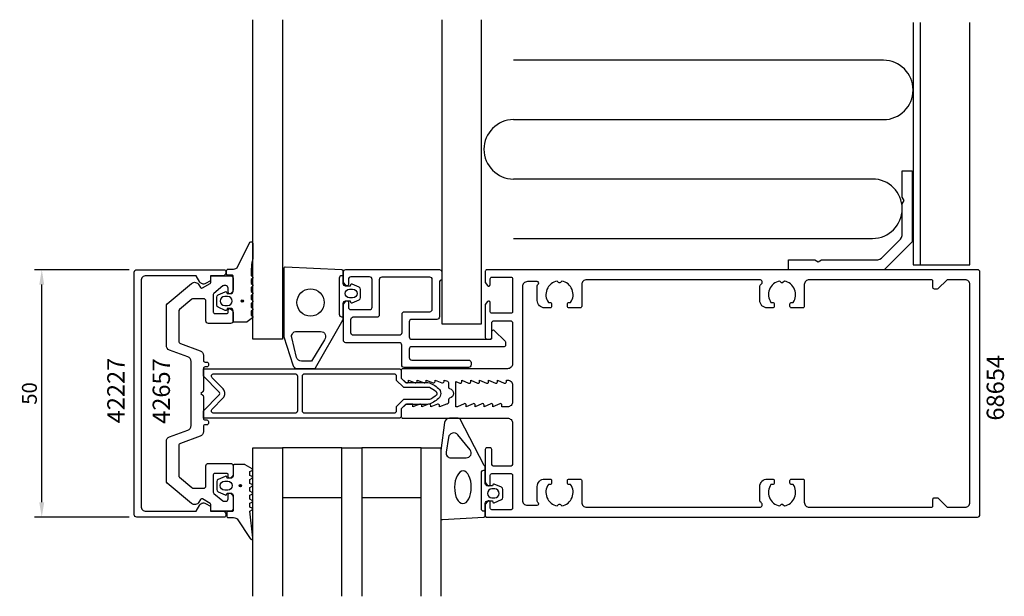
# Model space of a CAD drawing. Extents: x -130 to 69, y -41 to 76.
import ezdxf

# ---------------------------------------------------------------- set-up
doc = ezdxf.new("R2010")
doc.units = 0
doc.header["$LTSCALE"] = 4
doc.layers.get('Defpoints').update_dxf_attribs({"linetype": 'CONTINUOUS'})
for name, color, linetype in [('sapa_artikelnr', 4, 'CONTINUOUS'), ('sapa_fogband', 2, 'CONTINUOUS'), ('sapa_fyllning', 4, 'CONTINUOUS'), ('sapa_glas', 4, 'CONTINUOUS'), ('sapa_matt', 1, 'CONTINUOUS'), ('sapa_profil', 7, 'CONTINUOUS')]:
    doc.layers.add(name, color=color, linetype=linetype)
doc.styles.add('ISO', font='isocpeur.ttf')
doc.dimstyles.new('MASKIN', dxfattribs={"dimscale": 0, "dimtxt": 3, "dimasz": 3, "dimexe": 1.5, "dimexo": 1.5, "dimgap": 1, "dimtad": 1, "dimdec": 8, "dimlfac": -1, "dimdsep": 46, "dimtxsty": 'ISO', "dimcen": -5, "dimclrd": 256, "dimclre": 256, "dimclrt": 2, "dimazin": 2, "dimtfac": 1, "dimtdec": 8, "dimtmove": 0, "dimatfit": 3, "dimfxl": 1.5, "dimtolj": 1, "dimarcsym": 0})

# ---------------------------------------------------------------- blocks, each defined once
blk = doc.blocks.new('*D31')
at = {"layer": 'Defpoints', "color": 0}
for p in [(-125.19, 25), (-106, 25), (-106, -25)]:
    blk.add_point(p, dxfattribs=at)
at = {"layer": 'sapa_matt', "lineweight": -2}
for p, q in [((-107.5, 25), (-126.69, 25)), ((-125.19, -22), (-125.19, 22)), ((-107.5, -25), (-126.69, -25))]:
    blk.add_line(p, q, dxfattribs=at)
at = {"layer": 'sapa_matt'}
for points in [[(-125.69, 22), (-124.69, 22), (-125.19, 25)], [(-125.69, -22), (-124.69, -22), (-125.19, -25)]]:
    blk.add_solid(points, dxfattribs=at)
at = {"layer": 'sapa_matt', "color": 2, "insert": (-127.69, 0), "char_height": 3, "attachment_point": 5, "rotation": 90, "style": 'ISO'}
blk.add_mtext('\\A1;50', dxfattribs=at)

msp = doc.modelspace()

# ---------------------------------------------------------------- hatches: boundary and pattern name
at = {"layer": 'sapa_fogband'}
h = msp.add_hatch(color=256, dxfattribs=at)
edge = h.paths.add_edge_path()
edge.add_arc((-84.64157173, 18.6793568), 0.25495098, -90, 270)
h = msp.add_hatch(color=256, dxfattribs=at)
edge = h.paths.add_edge_path()
edge.add_arc((-85.02846686, -18.6293568), 0.25495098, 90, 450, ccw=False)

# ---------------------------------------------------------------- linework, layer by layer
for points in [[(-82.50400351, 27.3072331, 0.0775891055), (-82.82063949, 23.84045137), (-82.60400351, 23.60256188, -0.5773502692), (-82.60400351, 23.25615172), (-82.82091336, 23.0181041), (-82.82091336, 22.24060949), (-82.60400351, 22.00256188, -0.5773502692), (-82.60400351, 21.65615172), (-82.82091336, 21.4181041), (-82.82091336, 20.64060949), (-82.60400351, 20.40256188, -0.5773502692), (-82.60400351, 20.05615172), (-82.82091336, 19.8181041), (-82.82091336, 19.04060949), (-82.60400351, 18.80256188, -0.5773502692), (-82.60400351, 18.45615172), (-82.82091336, 18.2181041), (-82.82091336, 17.44060949), (-82.60400351, 17.20256188, -0.5773502692), (-82.60400351, 16.85615172), (-82.82091336, 16.6181041), (-82.82091336, 15.84060949), (-82.60400351, 15.60256188, -0.5773502692), (-82.60400351, 15.25615171), (-83.67733357, 14.45615172, -0.1316524987), (-83.77733357, 14.4293568), (-86.30400351, 14.4293568, -0.4142135624), (-86.50400351, 14.6293568), (-86.50400351, 16.6793568, 0.4142135624), (-87.00400351, 17.1793568), (-87.73079842, 17.1793568), (-87.79825833, 16.92759299, -0.474057181), (-88.08054092, 16.80029912), (-89.52674706, 17.42039963, -0.2846003776), (-89.80400351, 17.86804381), (-89.80400351, 19.49066979, -0.2846003776), (-89.52674706, 19.93831396), (-88.08054092, 20.55841447, -0.474057181), (-87.79825833, 20.4311206), (-87.73079842, 20.1793568), (-87.00400351, 20.1793568, 0.4142135624), (-86.50400351, 20.6793568), (-86.50400351, 23.7293568, 0.4142135624), (-86.70400351, 23.9293568), (-87.60400351, 23.9293568, -0.4142135624), (-87.80400351, 24.1293568), (-87.80400351, 24.8293568, -0.4142135624), (-87.50400351, 25.1293568), (-86.69349173, 25.1293568, 0.1316524976), (-85.69349173, 25.39730599), (-83.10392374, 30.56015114, -0.705765853), (-82.50400351, 30.29255796)], [(-62.80857458, 18.70925298), (-62.74111467, 18.45748917, 0.474057181), (-62.45883209, 18.33019531), (-61.01262595, 18.95029581, 0.2846003776), (-60.7353695, 19.39793999), (-60.7353695, 21.02056597, 0.2846003776), (-61.01262595, 21.46821015), (-62.45883209, 22.08831065, 0.474057181), (-62.74111467, 21.96101679), (-62.80857458, 21.70925298), (-63.75, 21.70925298, -0.4142135624), (-64.25, 22.20925298), (-64.25, 24.72141314, 0.405249956), (-64.54079134, 25.02127178), (-75.94079134, 25.53052474, 0.4232343446), (-76.25, 25.2306661), (-76.25, 11.59221894, 0.0613213552), (-76.23507125, 11.47095113), (-74.43936609, 5.77887752, 0.3441507314), (-73.46922359, 5.02141314), (-70.19528517, 5.02141314, 0.214804043), (-69.82085014, 5.19005471), (-64.50112994, 14.50894368, 0.1831167525), (-64.25, 15.17166054), (-64.25, 18.20925298, -0.4142135624), (-63.75, 18.70925298)], [(-62.3353695, 19.30925298), (-62.9353695, 19.30925298, -1), (-62.9353695, 21.10925298), (-62.3353695, 21.10925298, -1)], [(-87.60400351, 17.7793568, 1), (-87.60400351, 19.5793568), (-88.20400351, 19.5793568, 1), (-88.20400351, 17.7793568)], [(-70.67053027, 6.53066613), (-72.68414546, 6.53066613, -0.3441507314), (-73.65428796, 7.2881305), (-74.65428796, 11.2881305, -0.4879283649), (-73.68414546, 12.53066613), (-68.79606842, 12.53066613, -0.6463560617), (-68.04719836, 10.86794926), (-70.67053027, 6.53066613, -0.5226107408)], [(-33.99111467, -21.95309099, 0.474057181), (-33.70883209, -22.08038486), (-32.26262595, -21.46028435, 0.2846003776), (-31.9853695, -21.01264017), (-31.9853695, -19.39001419, 0.2846003776), (-32.26262595, -18.94237002), (-33.70883209, -18.32226951, 0.474057181), (-33.99111467, -18.44956338), (-34.05857458, -18.70132718), (-35, -18.70132718, -0.4142135624), (-35.5, -18.20132718), (-35.5, -15.17322763, 0.165720576), (-35.70811827, -14.56255315), (-40.60270336, -5.19466276, 0.2325311832), (-40.99864422, -5), (-42.72938778, -5, 0.3826682381), (-43.72346508, -5.89132474), (-44.5, -11.4957935), (-44.5, -25.20132716, 0.42579177), (-44.18819264, -25.50109472), (-35.78819264, -25.0132549, 0.4027293761), (-35.5, -24.71348735), (-35.5, -22.20132718, -0.4142135624), (-35, -21.70132718), (-34.05857458, -21.70132718)], [(-42.95332486, -8.89132476), (-43.4452772, -11.89265193, 0.4464785875), (-42.4511999, -13.00132718), (-39.35014775, -13.00132718, 0.6226769977), (-38.55826602, -11.3906527), (-41.03330134, -8.38932554, 0.648845667), (-42.95332486, -8.89132476), (-42.95332486, -8.89132476, 0.7183425421)], [(-84.1642287, -14.3793568), (-86.3, -14.3793568, 0.4142135624), (-86.5, -14.5793568), (-86.5, -16.6293568, -0.4142135624), (-87, -17.1293568), (-87.72679492, -17.1293568), (-87.79425483, -16.87759299, 0.474057181), (-88.07653741, -16.75029912), (-89.52274355, -17.37039963, 0.2846003776), (-89.8, -17.81804381), (-89.8, -19.44066979, 0.2846003776), (-89.52274355, -19.88831396), (-88.07653741, -20.50841447, 0.474057181), (-87.79425483, -20.3811206), (-87.72679492, -20.1293568), (-87, -20.1293568, -0.4142135624), (-86.5, -20.6293568), (-86.5, -23.6793568, -0.4142135624), (-86.7, -23.8793568), (-87.6, -23.8793568, 0.4142135624), (-87.8, -24.0793568), (-87.8, -24.7793568, 0.4142135624), (-87.5, -25.0793568), (-86.68948822, -25.0793568, -0.1316524976), (-85.68948822, -25.34730599), (-83.0541213, -29.31801853, 0.876976463), (-82.53677997, -29.21511294), (-83.09062476, -23.79045137, -0.1353185728), (-83.09062476, -23.79045137), (-82.67858807, -23.55256188, 0.5773502692), (-82.67858807, -23.20615172), (-83.09089863, -22.9681041), (-83.09089863, -22.19060949), (-82.67858807, -21.95256188, 0.5773502692), (-82.67858807, -21.60615172), (-83.09089863, -21.3681041), (-83.09089863, -20.59060949), (-82.67858807, -20.35256188, 0.5773502692), (-82.67858807, -20.00615172), (-83.09089863, -19.7681041), (-83.09089863, -18.99060949), (-82.67858807, -18.75256188, 0.5773502692), (-82.67858807, -18.40615172), (-83.09089863, -18.1681041), (-83.09089863, -17.39060949), (-82.67858807, -17.15256188, 0.5773502692), (-82.67858807, -16.80615172), (-83.09089863, -16.5681041), (-83.09089863, -15.79060949), (-82.67858807, -15.55256188, 0.5773502692), (-82.67858807, -15.20615171), (-84.0642287, -14.40615172, 0.1316524987)], [(-87.6, -17.7293568, -1), (-87.6, -19.5293568), (-88.2, -19.5293568, -1), (-88.2, -17.7293568)], [(-33.5853695, -19.30132718), (-34.1853695, -19.30132718, 1), (-34.1853695, -21.10132718), (-33.5853695, -21.10132718, 1)]]:
    msp.add_lwpolyline(points, format="xyb", close=True, dxfattribs=at)
for points in [[(-64.25, 23.80925298), (-64.55, 23.80925298, 0.4142135624), (-65.05, 23.30925298), (-65.05, 16.00925298, 0.4142135624), (-64.55, 15.50925298), (-64.25, 15.50925298)], [(-35.5, -23.80132718), (-35.8, -23.80132718, -0.4142135624), (-36.3, -23.30132718), (-36.3, -16.00132718, -0.4142135624), (-35.8, -15.50132718), (-35.5, -15.50132718)]]:
    msp.add_lwpolyline(points, format="xyb", dxfattribs=at)
for centre, radius in [((-70.8353695, 18.38066613), 2.75), ((-84.64157173, 18.6793568), 0.25495098), ((-85.02846686, -18.6293568), 0.25495098)]:
    msp.add_circle(centre, radius, dxfattribs=at)
at = {"layer": 'sapa_fogband', "extrusion": (0, 0, -1)}
msp.add_ellipse((-40.02900381, -18.96630598), major_axis=(0.03282874, 3.29826833), ratio=0.5116659706, start_param=1.5707963268, end_param=7.853981634, dxfattribs=at)
at = {"layer": 'sapa_fyllning'}
for p, q in [((52.5, 26), (52.5, 75)), ((45, 67.34846749), (-29.77575941, 67.34846749)), ((-29.77575941, 55.34846749), (45, 55.34846749)), ((42.8, 43.34846749), (-29.77575941, 43.34846749)), ((-29.77575941, 31.34846749), (42.8, 31.34846749))]:
    msp.add_line(p, q, dxfattribs=at)
for points in [[(-44.29142136, 75.55191439), (-44.29142136, 14.06443431), (-36.29142136, 14.06443431), (-36.29142136, 75.55191439)], [(51, 75), (51, 26), (62.5, 26), (62.5, 75)]]:
    msp.add_lwpolyline(points, dxfattribs=at)
for centre, start, end in [((45, 61.34846749), 270, 90), ((-29.77575941, 49.34846749), 90, 270), ((42.8, 37.34846749), 270, 90)]:
    msp.add_arc(centre, 6, start, end, dxfattribs=at)
at = {"layer": 'sapa_glas'}
for points in [[(-76.5, 75.52259398), (-76.5, 11.00096765), (-82.5, 11.00096765), (-82.5, 75.52259398)], [(-82.5, -41), (-82.5, -11), (-76.5, -11), (-76.5, -41)], [(-76.5, -21), (-64.5, -21), (-64.5, -11), (-76.5, -11), (-76.5, -21)], [(-64.5, -41), (-64.5, -11), (-60.5, -11), (-60.5, -41)], [(-60.5, -21), (-48.5, -21), (-48.5, -11), (-60.5, -11), (-60.5, -21)], [(-48.5, -41), (-48.5, -11), (-44.5, -11), (-44.5, -41)]]:
    msp.add_lwpolyline(points, dxfattribs=at)
at = {"layer": 'sapa_profil'}
for points in [[(48.8, 45), (50.8, 45), (50.8, 30.65685425), (45.14314575, 25), (25.8, 25), (25.8, 27), (31.10717968, 27), (31.8, 26.6), (32.49282032, 27), (43.4862915, 27, 0.1989123674), (44.90050506, 27.58578644), (48.21421356, 30.89949494, 0.1989123674), (48.8, 32.3137085), (48.8, 38.30717968), (49.2, 39), (48.8, 39.69282032)], [(-91.09847507, -22.8), (-91.09847507, -23.8), (-88.49847507, -23.8, -0.4142135624), (-87.99847507, -24.3), (-87.99847507, -24.7, -0.4142135624), (-88.29847507, -25), (-106, -25, -0.4142135624), (-106.5, -24.5), (-106.5, 24.5, -0.4142135624), (-106, 25), (-88.29847507, 25, -0.4142135624), (-87.99847507, 24.7), (-87.99847507, 24.3, -0.4142135624), (-88.49847507, 23.8), (-91.09847507, 23.8), (-91.09847507, 22.8), (-92.10250783, 22.22033922, -0.415539293), (-93.1971268, 22.51631265), (-93.93826404, 23.8), (-104.1, 23.8, 0.4142135624), (-105.1, 22.8), (-105.1, -22.8, 0.4142135624), (-104.1, -23.8), (-93.93826404, -23.8), (-93.1971268, -22.51631265, -0.415539293), (-92.10250783, -22.22033922)], [(-64.19142136, 18.05857864), (-63.72649794, 18.64496266, -0.7105995016), (-63.19142136, 18.45857864), (-63.19142136, 17.45857864, 0.4142135624), (-62.69142136, 16.95857864), (-58.89142136, 16.95857864, 0.4142135624), (-58.39142136, 17.45857864), (-58.39142136, 23.05857864, 0.4142135624), (-58.89142136, 23.55857864), (-62.69142136, 23.55857864, 0.4142135624), (-63.19142136, 23.05857864), (-63.19142136, 22.05857864, -0.7105995016), (-63.72649794, 21.87219463), (-64.19142136, 22.45857864), (-64.19142136, 24.55857864, -0.4142135624), (-63.69142136, 25.05857864), (-44.79142136, 25.05857864, -0.4142135624), (-44.29142136, 24.55857864), (-44.29142136, 22.95857864), (-44.29142136, 22.95857864, 0.4142135624), (-44.79142136, 22.45857864), (-44.79142136, 15.45857864, -0.4142135624), (-45.29142136, 14.95857864), (-50.39142136, 14.95857864, 0.4142135624), (-50.89142136, 14.45857864), (-50.89142136, 11.45857864, 0.4142135624), (-50.39142136, 10.95857864), (-34.49142136, 10.95857864, 0.4142135624), (-34.19142136, 11.25857864), (-34.19142136, 12.54678952, -0.6681786379), (-33.67928932, 12.75892156), (-31.47928932, 10.55892156, -0.1989123674), (-31.39142136, 10.34678952), (-31.39142136, 9.75857864, -0.4142135624), (-31.69142136, 9.45857864), (-50.39142136, 9.45857864, 0.4142135624), (-50.89142136, 8.95857864), (-50.89142136, 7.25857864, 0.4142135624), (-50.39142136, 6.75857864), (-38.89142136, 6.75857864, -0.4142135624), (-38.39142136, 6.25857864), (-38.39142136, 5.75857864, -0.4142135624), (-38.89142136, 5.25857864), (-51.89142136, 5.25857864, -0.4142135624), (-52.39142136, 5.75857864), (-52.39142136, 9.75857864, 0.4142135624), (-52.89142136, 10.25857864), (-63.69142136, 10.25857864, -0.4142135624), (-64.19142136, 10.75857864)], [(-30, 6, -0.4142135624), (-31, 5), (-52.2, 5, 0.4142135624), (-52.5, 4.7), (-52.5, 3.075736), (-51.56213203, 2.23786797, 0.6681786379), (-51.05, 2.45), (-51.05, 2.7), (-49.67376541, 2.1767197, 0.5450207799), (-49.25, 2.45), (-49.25, 2.7), (-47.87376541, 2.1767197, 0.5450207799), (-47.45, 2.45), (-47.45, 2.7), (-46.07376541, 2.1767197, 0.5450207799), (-45.65, 2.45), (-45.65, 2.7), (-44.27376541, 2.1767197, 0.5450207799), (-43.85, 2.45), (-43.85, 2.7), (-43.12628271, 2.47223728, -0.2945484963), (-42.95004804, 2.19888247), (-42.95025522, 1.26429994, 0.3475954754), (-42.71950118, 0.97232651, -0.7905229096), (-42.71949097, -0.97366409, 0.3476065659), (-42.95024195, -1.26565181), (-42.95009523, -1.84999266, -0.4102317531), (-43.24594688, -2.1500283, 0.0712587206), (-43.3299908, -2.16325561), (-44.75, -2.7), (-44.75, -2.45, 0.5450200691), (-45.173765, -2.176719), (-46.55, -2.7), (-46.55, -2.45, 0.5450200691), (-46.973765, -2.176719), (-48.35, -2.7), (-48.35, -2.45, 0.5450200691), (-48.773765, -2.176719), (-50.15, -2.7), (-50.15, -2.15), (-51.35, -2.15, 0.1989123674), (-51.562132, -2.237868), (-52.5, -3.075736), (-52.5, -4.7, 0.4142135624), (-52.2, -5), (-31, -5, -0.4142135624), (-30, -6), (-30, -14.2, -0.4142135624), (-30.5, -14.7), (-33.7, -14.7, -0.4142135624), (-34.2, -14.2), (-34.2, -11.3, 0.4142135624), (-34.5, -11), (-35.2, -11, 0.4142135624), (-35.5, -11.3), (-35.5, -18), (-35.03507658, -18.58638402, 0.710599502), (-34.5, -18.4), (-34.5, -16.5, -0.4142135624), (-34.2, -16.2), (-30.3, -16.2, -0.4142135624), (-30, -16.5), (-30, -23.2, -0.4142135624), (-30.3, -23.5), (-34.2, -23.5, -0.4142135624), (-34.5, -23.2), (-34.5, -22, 0.7105990648), (-35.035076, -21.813616), (-35.5, -22.4), (-35.5, -24.7, 0.4142135624), (-35.2, -25), (64, -25, 0.4142135624), (64.5, -24.5), (64.5, 24.5, 0.4142135624), (64, 25), (-35.2, 25, 0.4142135624), (-35.5, 24.7), (-35.5, 22.4), (-35.03507658, 21.81361598, 0.710599502), (-34.5, 22), (-34.5, 23.2, -0.4142135624), (-34.2, 23.5), (-30.3, 23.5, -0.4142135624), (-30, 23.2), (-30, 16.5, -0.4142135624), (-30.3, 16.2), (-34.2, 16.2, -0.4142135624), (-34.5, 16.5), (-34.5, 18.4, 0.710599502), (-35.03507658, 18.58638402), (-35.5, 18), (-35.5, 11.3, 0.4142135624), (-35.2, 11), (-34.5, 11, 0.4142135624), (-34.2, 11.3), (-34.2, 14.2, -0.4142135624), (-33.7, 14.7), (-30.5, 14.7, -0.4142135624), (-30, 14.2)], [(-86.5, 20.85, -0.1989123674), (-86.58786796, 20.63786797), (-86.98786796, 20.23786797, -0.6681786379), (-87.5, 20.45), (-87.5, 21.3, 0.4142135624), (-88, 21.8), (-88.39080893, 21.8, 0.1763269807), (-88.58364521, 21.72981333), (-90.39283628, 20.21172177, 0.2216946626), (-90.5, 19.98190844), (-90.5, 16.45, 0.4142135624), (-90.2, 16.15), (-87.8, 16.15, 0.4142135624), (-87.5, 16.45), (-87.5, 16.85, -0.6681786379), (-86.98786796, 17.06213203), (-86.58786796, 16.66213203, -0.1989123674), (-86.5, 16.45), (-86.5, 14.65, -0.4142135624), (-87, 14.15), (-91.5, 14.15, -0.4142135624), (-92, 14.65), (-92, 18.65, 0.4142135624), (-92.5, 19.15), (-94.51695665, 19.15, 0.1763269807), (-94.83835045, 19.03302222), (-97.3213938, 16.94950146, 0.2216946626), (-97.5, 16.56647924), (-97.5, 10.56853373, 0.3152987889), (-97.17101007, 10.09868742), (-93.15797986, 8.63806387, -0.3152987889), (-92.5, 7.69837125), (-92.5, 6.65, 0.4142135624), (-92.2, 6.35), (-91.8, 6.35, -0.4142135624), (-91.5, 6.05), (-91.5, 5.65, -0.4142135624), (-91.8, 5.35), (-92.2, 5.35, 0.4142135624), (-92.5, 5.05), (-92.5, 0.62426407, -0.1989123674), (-92.58786796, 0.41213203), (-93, 0), (-92.58786796, -0.41213203, -0.1989123674), (-92.5, -0.62426407), (-92.5, -5.05, 0.4142135624), (-92.2, -5.35), (-91.8, -5.35, -0.4142135624), (-91.5, -5.65), (-91.5, -6.05, -0.4142135624), (-91.8, -6.35), (-92.2, -6.35, 0.4142135624), (-92.5, -6.65), (-92.5, -7.69837125, -0.3152987889), (-93.15797986, -8.63806387), (-97.17101007, -10.09868742, 0.3152987889), (-97.5, -10.56853373), (-97.5, -16.56647924, 0.2216946626), (-97.3213938, -16.94950146), (-94.83835045, -19.03302222, 0.1763269807), (-94.51695665, -19.15), (-92.5, -19.15, 0.4142135624), (-92, -18.65), (-92, -14.65, -0.4142135624), (-91.5, -14.15), (-87, -14.15, -0.4142135624), (-86.5, -14.65), (-86.5, -16.45, -0.1989123674), (-86.58786796, -16.66213203), (-86.98786796, -17.06213203, -0.6681786379), (-87.5, -16.85), (-87.5, -16.45, 0.4142135624), (-87.8, -16.15), (-90.2, -16.15, 0.4142135624), (-90.5, -16.45), (-90.5, -19.98190844, 0.2216946626), (-90.39283628, -20.21172177), (-88.58364521, -21.72981333, 0.1763269807), (-88.39080893, -21.8), (-88, -21.8, 0.4142135624), (-87.5, -21.3), (-87.5, -20.45, -0.6681786379), (-86.98786796, -20.23786797), (-86.58786796, -20.63786797, -0.1989123674), (-86.5, -20.85), (-86.5, -23.3, -0.4142135624), (-87, -23.8), (-90.7, -23.8, -0.4142135624), (-91, -23.5), (-91, -22.47320508, 0.2679491924), (-91.15, -22.21339746), (-92.68708349, -21.32596189, 0.4142135624), (-93.09689111, -21.43576952), (-93.4041232, -21.96791111, -0.4663076582), (-94.91293622, -22.23395556), (-99.8213938, -18.11527061, -0.2216946626), (-100, -17.73224838), (-100, -9.70020754, -0.3152987889), (-99.34202014, -8.76051492), (-95.65797986, -7.41963391, 0.3152987889), (-95, -6.47994129), (-95, 6.47994129, 0.3152987889), (-95.65797986, 7.41963391), (-99.34202014, 8.76051492, -0.3152987889), (-100, 9.70020754), (-100, 17.73224838, -0.2216946626), (-99.8213938, 18.11527061), (-94.91293622, 22.23395556, -0.4663076582), (-93.4041232, 21.96791111), (-93.09689111, 21.43576952, 0.4142135624), (-92.68708349, 21.32596189), (-91.15, 22.21339746, 0.2679491924), (-91, 22.47320508), (-91, 23.5, -0.4142135624), (-90.7, 23.8), (-87, 23.8, -0.4142135624), (-86.5, 23.3)], [(-62.69142136, 14.95857864, -0.4142135624), (-62.19142136, 15.45857864), (-57.39142136, 15.45857864, 0.4142135624), (-56.89142136, 15.95857864), (-56.89142136, 23.05857864, -0.4142135624), (-56.39142136, 23.55857864), (-46.79142136, 23.55857864, -0.4142135624), (-46.29142136, 23.05857864), (-46.29142136, 16.95857864, -0.4142135624), (-46.79142136, 16.45857864), (-51.89142136, 16.45857864, 0.4142135624), (-52.39142136, 15.95857864), (-52.39142136, 12.25857864, -0.4142135624), (-52.89142136, 11.75857864), (-62.19142136, 11.75857864, -0.4142135624), (-62.69142136, 12.25857864)], [(58.02426407, 23, 0.1989123674), (57.81213203, 22.91213203), (56.08786797, 21.18786797, -0.1989123674), (55.87573593, 21.1), (55.3, 21.1, -0.4142135624), (55, 21.4), (55, 22.7, 0.4142135624), (54.7, 23), (30, 23, 0.4142135624), (29, 22), (29, 17.6, -0.4142135624), (28.7, 17.3), (26.4, 17.3, -0.4142135624), (26.1, 17.6), (26.1, 18.1, -0.4142135624), (26.4, 18.4), (26.73662692, 18.4, 0.5535245743), (24.9641076, 22.71055421), (24.6767767, 22.4232233, -0.4142135624), (24.3232233, 22.4232233), (24.0358924, 22.71055421, 0.5535245743), (22.26337308, 18.4), (22.6, 18.4, -0.4142135624), (22.9, 18.1), (22.9, 17.6, -0.4142135624), (22.6, 17.3), (21.5, 17.3, -0.4142135624), (20, 18.8), (20, 21.6339746, -0.2679491924), (20.25, 22.0669873, 0.767326988), (20, 23), (-15, 23, 0.4142135624), (-16, 22), (-16, 17.6, -0.4142135624), (-16.3, 17.3), (-18.6, 17.3, -0.4142135624), (-18.9, 17.6), (-18.9, 18.1, -0.4142135624), (-18.6, 18.4), (-18.26337308, 18.4, 0.5535245743), (-20.0358924, 22.71055421), (-20.3232233, 22.4232233, -0.4142135624), (-20.6767767, 22.4232233), (-20.9641076, 22.71055421, 0.5535245743), (-22.73662692, 18.4), (-22.4, 18.4, -0.4142135624), (-22.1, 18.1), (-22.1, 17.6, -0.4142135624), (-22.4, 17.3), (-23.5, 17.3, -0.4142135624), (-25, 18.8), (-25, 21.78038476, -0.2679491924), (-24.85, 22.04019238, 0.767326988), (-25, 22.6), (-27, 22.6, 0.4142137812), (-28, 21.60000075), (-28, -21.6, 0.414214), (-27, -22.6), (-25, -22.6, 0.767326988), (-24.85, -22.04019238, -0.2679491924), (-25, -21.78038476), (-25, -18.8, -0.4142135624), (-23.5, -17.3), (-22.4, -17.3, -0.4142135624), (-22.1, -17.6), (-22.1, -18.1, -0.4142135624), (-22.4, -18.4), (-22.73662692, -18.4, 0.5535245743), (-20.9641076, -22.71055421), (-20.6767767, -22.4232233, -0.4142135624), (-20.3232233, -22.4232233), (-20.0358924, -22.71055421, 0.5535245743), (-18.26337308, -18.4), (-18.6, -18.4, -0.4142135624), (-18.9, -18.1), (-18.9, -17.6, -0.4142135624), (-18.6, -17.3), (-16.3, -17.3, -0.4142135624), (-16, -17.6), (-16, -22, 0.4142135624), (-15, -23), (20, -23, 0.767326988), (20.25, -22.0669873, -0.2679491924), (20, -21.6339746), (20, -18.8, -0.4142135624), (21.5, -17.3), (22.6, -17.3, -0.4142135624), (22.9, -17.6), (22.9, -18.1, -0.4142135624), (22.6, -18.4), (22.26337308, -18.4, 0.5535245743), (24.0358924, -22.71055421), (24.3232233, -22.4232233, -0.4142135624), (24.6767767, -22.4232233), (24.9641076, -22.71055421, 0.5535245743), (26.73662692, -18.4), (26.4, -18.4, -0.4142135624), (26.1, -18.1), (26.1, -17.6, -0.4142135624), (26.4, -17.3), (28.7, -17.3, -0.4142135624), (29, -17.6), (29, -22, 0.4142135624), (30, -23), (54.7, -23, 0.4142135624), (55, -22.7), (55, -21.4, -0.4142135624), (55.3, -21.1), (55.87573593, -21.1, -0.1989123674), (56.08786797, -21.18786797), (57.81213203, -22.91213203, 0.1989123674), (58.02426407, -23), (61.5, -23, 0.4142135624), (62.5, -22), (62.5, 22, 0.4142135624), (61.5, 23)], [(-33.05, 2.7), (-31.67376541, 2.0767197, 0.5450207799), (-31.25, 2.35), (-31.25, 2.7), (-31, 2.7, -0.4142135624), (-30, 1.7), (-30, -1.7, -0.4142135624), (-31, -2.7), (-32.15, -2.7), (-32.15, -2.35, 0.5450200691), (-32.573765, -2.076719), (-33.95, -2.7), (-33.95, -2.35, 0.5450200691), (-34.373765, -2.076719), (-35.75, -2.7), (-35.75, -2.35, 0.5450200691), (-36.173765, -2.076719), (-37.55, -2.7), (-37.55, -2.35, 0.5450200691), (-37.973765, -2.076719), (-39.35, -2.7), (-39.35, -2.35, 0.5450200691), (-39.773765, -2.076719), (-41.15, -2.7), (-41.45, -2.7), (-41.45, 2.42826763), (-40.67376541, 2.0767197, 0.5450207799), (-40.25, 2.35), (-40.25, 2.7), (-38.873765, 2.07672, 0.545020515), (-38.45, 2.35), (-38.45, 2.7), (-37.07376541, 2.0767197, 0.5450207799), (-36.65, 2.35), (-36.65, 2.7), (-35.27376541, 2.0767197, 0.5450207799), (-34.85, 2.35), (-34.85, 2.7), (-33.47376541, 2.0767197, 0.5450207799), (-33.05, 2.35)]]:
    msp.add_lwpolyline(points, format="xyb", close=True, dxfattribs=at)
at = {"layer": 'sapa_profil', "color": 4}
for points in [[(-47.09496704, -2.25), (-51.65, -2.25), (-52.5, -3.1), (-52.5, -4.5, -0.4142135624), (-53, -5), (-92.5, -5), (-92.5, -3.5), (-89.35355339, -0.35355338, 0.4142135624), (-89.35355339, 0.3535534), (-92.5, 3.5), (-92.5, 5), (-53, 5, -0.4142135624), (-52.5, 4.5), (-52.5, 3.1), (-51.65, 2.25), (-47.09496704, 2.25, -0.0912836898), (-44.97541001, 1.03135833, -0.4609552212), (-44.97541001, -1.03135833, -0.0912836898)], [(-88.5, -0.91421355, 0.1989123671), (-88.20710678, -0.20710677), (-88.20710678, 0.20710677, 0.1989123671), (-88.5, 0.91421355), (-90.73223305, 3.14644661, -0.6681786375), (-90.37867966, 4), (-74, 4, -0.4142135624), (-73.5, 3.5), (-73.5, -3.5, -0.4142135624), (-74, -4), (-90.37867966, -4, -0.6681786375), (-90.73223305, -3.14644661)], [(-46.76981203, -1.25), (-52.06421356, -1.25), (-53.5, -2.68578644), (-53.5, -3.5, -0.4142135624), (-54, -4), (-72, -4, -0.4142135624), (-72.5, -3.5), (-72.5, 3.5, -0.4142135624), (-72, 4), (-54, 4, -0.4142135624), (-53.5, 3.5), (-53.5, 2.68578644), (-52.06421356, 1.25), (-46.76981203, 1.25, -0.065831318), (-45.46360559, 0.39623829, -0.3293016378), (-45.38076206, -0.32363124, -0.0704800454)]]:
    msp.add_lwpolyline(points, format="xyb", close=True, dxfattribs=at)

# ---------------------------------------------------------------- texts
at = {"layer": 'sapa_artikelnr', "char_height": 3.5, "width": 101.8245276195, "attachment_point": 1, "rotation": 90, "style": 'ISO'}
for s, insert in [('42227', (-111.9480605, -6.03507452)), ('42657', (-102.77180086, -6.1424528)), ('68654', (65.87909738, -5.48071286))]:
    msp.add_mtext(s, dxfattribs=dict(at, insert=insert))

# ---------------------------------------------------------------- dimensions: what is measured, and where the dimension line sits
at = {"layer": 'sapa_matt'}
dim = msp.add_linear_dim(base=(-125.1857677113, 25), p1=(-105.999999999, -25), p2=(-105.999999999, 25), angle=90, dimstyle='MASKIN', override={"dimscale": 1}, dxfattribs=at)
dim.commit()
dim.dimension.update_dxf_attribs({"geometry": '*D31', "text_midpoint": (-127.6857677113, 0)})

doc.saveas('drawing.dxf')
